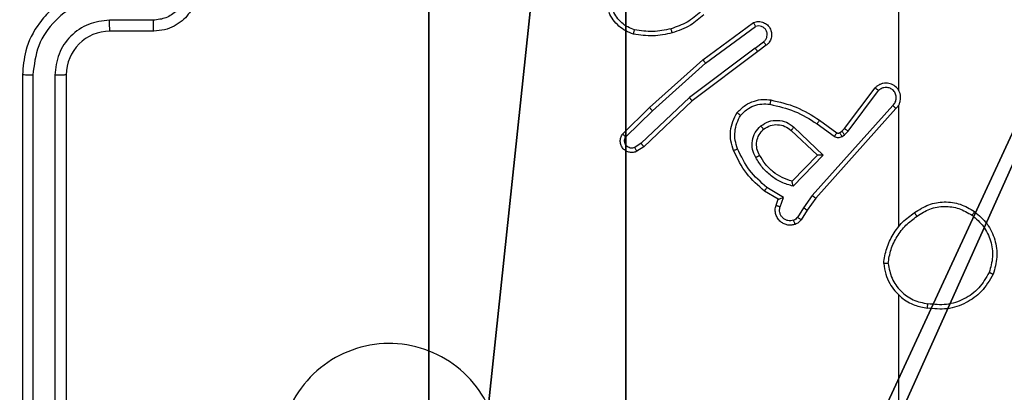
# Model space of a CAD drawing. Units: centimetres. Extents: x -414 to 421, y -302 to 304.
# Drawn here: x 33 to 38, y -149 to -148 of the extents above; entities that cross this region are included whole.
import ezdxf

# ---------------------------------------------------------------- set-up
doc = ezdxf.new("R2010")
doc.units = ezdxf.units.CM
doc.header["$LTSCALE"] = 2.54
doc.layers.get('0').update_dxf_attribs({"true_color": 0xff5454})
doc.layers.add('VP-EQ', color=7, linetype='Continuous', true_color=0x8a3492)

# ---------------------------------------------------------------- blocks, each defined once
blk = doc.blocks.new('R__nica')
at = {"color": 251, "true_color": 0x646464}
mesh = blk.add_polyface(dxfattribs=at)
corners = [(4.0498, 9), (0, 4.95), (0, 9), (0.2576, 4.95), (0.2576, 4.05), (4.9498, 8.7424), (4.05, 0.2576), (4.0498, 8.7424), (4.95, 0.2576), (0, 0), (0, 4.05), (4.05, 0), (9, 9), (4.9498, 9), (4.95, 0), (8.7424, 4.9502), (9, 4.9502), (8.7424, 4.0502), (9, 0), (9, 4.0502)]
mesh.append_faces([[corners[k] for k in face] for face in [(0, 1, 2), (4, 9, 10), (12, 5, 13), (15, 12, 16), (18, 17, 19)]], dxfattribs={"vtx0": -1, "color": 251})
mesh.append_faces([[corners[k] for k in face] for face in [(1, 0, 3), (3, 0, 4), (5, 6, 7), (6, 5, 8), (9, 4, 11), (7, 4, 0), (11, 7, 6), (8, 12, 14), (14, 17, 18), (17, 14, 15)]], dxfattribs={"vtx0": -1, "vtx1": -1, "color": 251})
mesh.append_faces([[corners[k] for k in face] for face in [(11, 4, 7), (5, 12, 8), (14, 12, 15)]], dxfattribs={"vtx0": -1, "vtx1": -1, "vtx2": -1, "color": 251})
mesh = blk.add_polyface(dxfattribs=at)
corners = [(9, 0, 139.2793), (4.95, 0.2576, 139.2793), (4.95, 0, 139.2793), (8.7424, 4.0502, 139.2793), (9, 4.0502, 139.2793), (0, 0, 139.2793), (0.2576, 4.05, 139.2793), (0, 4.05, 139.2793), (4.05, 0, 139.2793), (0.2576, 4.95, 139.2793), (4.0498, 8.7424, 139.2793), (4.05, 0.2576, 139.2793), (4.9498, 8.7424, 139.2793), (4.9498, 9, 139.2793), (9, 9, 139.2793), (8.7424, 4.9502, 139.2793), (9, 4.9502, 139.2793), (0, 9, 139.2793), (0, 4.95, 139.2793), (4.0498, 9, 139.2793)]
mesh.append_faces([[corners[k] for k in face] for face in [(0, 1, 2), (3, 0, 4), (5, 6, 7), (14, 15, 16), (9, 17, 18)]], dxfattribs={"vtx0": -1, "color": 251})
mesh.append_faces([[corners[k] for k in face] for face in [(6, 8, 9), (10, 11, 12), (12, 1, 13), (13, 1, 14), (15, 1, 3), (17, 9, 19), (19, 9, 10)]], dxfattribs={"vtx0": -1, "vtx1": -1, "color": 251})
mesh.append_faces([[corners[k] for k in face] for face in [(1, 0, 3), (9, 8, 10), (14, 1, 15)]], dxfattribs={"vtx0": -1, "vtx1": -1, "vtx2": -1, "color": 251})
mesh.append_faces([[corners[k] for k in face] for face in [(6, 5, 8), (10, 8, 11), (12, 11, 1)]], dxfattribs={"vtx0": -1, "vtx2": -1, "color": 251})
blk = doc.blocks.new('noga_C11Q_WOODEN_LOW')
at = {"color": 0}
blk.add_blockref('R__nica', (0, 0, -10), dxfattribs=at)
blk = doc.blocks.new('Grupuj_150')
at = {"color": 0}
blk.add_blockref('noga_C11Q_WOODEN_LOW', (0.3, 0.3, 0), dxfattribs=at)
blk = doc.blocks.new('noga_WOODEN_LOW')
at = {"color": 0}
blk.add_blockref('Grupuj_150', (0, 0), dxfattribs=at)
blk = doc.blocks.new('Grupuj_182')
at = {"color": 0}
mesh = blk.add_polyface(dxfattribs=at)
corners = [(4.6, 4.6, 1.5), (0, 69.3, 1.5), (0, 4.6, 1.5), (4.6, 69.3, 1.5), (4.6, 0, 1.5), (4.6, 73.8293, 1.5), (69.3, 4.6, 1.5), (73.8293, 4.6, 1.5), (69.3, 0, 1.5)]
mesh.append_faces([[corners[k] for k in face] for face in [(0, 1, 2), (5, 6, 7), (6, 4, 8)]], dxfattribs={"vtx0": -1, "color": 0})
mesh.append_faces([[corners[k] for k in face] for face in [(1, 0, 3), (3, 4, 5)]], dxfattribs={"vtx0": -1, "vtx1": -1, "color": 0})
mesh.append_faces([[corners[k] for k in face] for face in [(5, 4, 6)]], dxfattribs={"vtx0": -1, "vtx1": -1, "vtx2": -1, "color": 0})
mesh.append_faces([[corners[k] for k in face] for face in [(3, 0, 4)]], dxfattribs={"vtx0": -1, "vtx2": -1, "color": 0})
mesh = blk.add_polyface(dxfattribs=at)
corners = [(73.8293, 4.6, 0), (4.6, 69.3, 0), (4.6, 73.8293, 0), (69.3, 4.6, 0), (4.6, 0, 0), (69.3, 0, 0), (0, 69.3, 0), (4.6, 4.6, 0), (0, 4.6, 0)]
mesh.append_faces([[corners[k] for k in face] for face in [(0, 1, 2), (4, 3, 5), (6, 7, 8)]], dxfattribs={"vtx0": -1, "color": 0})
mesh.append_faces([[corners[k] for k in face] for face in [(7, 1, 4)]], dxfattribs={"vtx0": -1, "vtx1": -1, "color": 0})
mesh.append_faces([[corners[k] for k in face] for face in [(1, 3, 4)]], dxfattribs={"vtx0": -1, "vtx1": -1, "vtx2": -1, "color": 0})
mesh.append_faces([[corners[k] for k in face] for face in [(1, 0, 3), (7, 6, 1)]], dxfattribs={"vtx0": -1, "vtx2": -1, "color": 0})
blk = doc.blocks.new('Grupuj_183')
at = {"color": 18, "true_color": 0x020202}
blk.add_blockref('Grupuj_182', (0, 0, 4), dxfattribs=at)
blk = doc.blocks.new('podest_tr_jk_tny_LOW')
at = {"color": 0}
blk.add_blockref('Grupuj_183', (0, 0, -4), dxfattribs=at)
blk = doc.blocks.new('Grupuj_1')
at = {"color": 0, "rotation": 90.00000000000001}
blk.add_blockref('podest_tr_jk_tny_LOW', (300.95, 5.1, 59.5444), dxfattribs=at)
at = {"color": 0}
blk.add_blockref('noga_WOODEN_LOW', (296.2002, 0.25, 10.1444), dxfattribs=at)
blk = doc.blocks.new('RC1461_')
at = {"color": 0, "linetype": 'Continuous', "lineweight": 25}
for p, q in [((621.7734, 261.6929), (621.7734, 261.3374)), ((618.3712, 261.6564), (618.1711, 261.6564)), ((620.8804, 261.4753), (621.1106, 261.6456)), ((618.3734, 261.6066), (618.1734, 261.6066)), ((620.8928, 261.4597), (621.1203, 261.6279)), ((621.1184, 261.5294), (621.1574, 261.5579)), ((621.1184, 261.5294), (620.8187, 261.3033)), ((621.1305, 261.5134), (620.8318, 261.2882)), ((621.1693, 261.5419), (621.1305, 261.5134)), ((620.6365, 261.2582), (620.8804, 261.4753)), ((620.6499, 261.2435), (620.8928, 261.4597)), ((617.7734, 261.4066), (617.7734, 258.4066)), ((617.8209, 261.4062), (617.8208, 258.4042)), ((617.921, 261.4062), (617.9209, 258.4042)), ((617.9734, 261.4066), (617.9734, 258.4066)), ((621.527, 261.1622), (621.6673, 261.348)), ((621.543, 261.15), (621.6826, 261.335)), ((620.8187, 261.3033), (620.5978, 261.0948)), ((620.8318, 261.2882), (620.6106, 261.0793)), ((620.5137, 261.1373), (620.6365, 261.2582)), ((620.5286, 261.124), (620.6499, 261.2435)), ((621.7473, 261.2677), (621.3794, 260.8564)), ((621.7616, 261.2537), (621.3952, 260.8441)), ((621.7734, 261.2682), (621.7734, 260.7141)), ((621.4012, 261.1842), (621.4801, 261.1268)), ((621.4129, 261.2006), (621.4919, 261.1432)), ((621.2831, 261.1536), (621.4041, 261.0401)), ((621.2958, 261.1689), (621.4291, 261.0405)), ((621.504, 261.1431), (621.515, 261.1506)), ((621.515, 261.1506), (621.527, 261.1622)), ((621.5263, 261.134), (621.543, 261.15)), ((620.5978, 261.0948), (620.5689, 261.0755)), ((621.5154, 261.1264), (621.5263, 261.134)), ((620.6106, 261.0793), (620.5791, 261.0583)), ((621.4041, 261.0401), (621.2875, 260.9216)), ((621.4291, 261.0405), (621.2919, 260.8997)), ((621.2239, 260.8395), (621.1616, 260.877)), ((621.2481, 260.8479), (621.1727, 260.8933)), ((621.2141, 260.8125), (621.2239, 260.8395)), ((621.2329, 260.8056), (621.2481, 260.8479)), ((621.3794, 260.8564), (621.3396, 260.8005)), ((621.3952, 260.8441), (621.3562, 260.7895)), ((621.3396, 260.8005), (621.3116, 260.757)), ((621.3562, 260.7895), (621.3285, 260.7465)), ((621.7734, 260.4039), (621.7734, 258.8066))]:
    blk.add_line(p, q, dxfattribs=at)
blk.add_arc((618.1734, 261.4066), 0.2, 89.9971, 179.9944, dxfattribs=at)
for points, knots in [([(618.1734, 261.8066), (618.1383, 261.8039), (618.0705, 261.7988), (617.9793, 261.7603), (617.9055, 261.7079), (617.8354, 261.6299), (617.7833, 261.5277), (617.7764, 261.4436), (617.7734, 261.4066)], [0, 0, 0, 0, 0.167921, 0.323665, 0.467218, 0.598516, 0.82351, 1, 1, 1, 1]), ([(618.5213, 261.8065), (618.519, 261.7869), (618.5142, 261.7476), (618.4798, 261.6979), (618.4302, 261.6632), (618.3909, 261.6587), (618.3712, 261.6564)], [0, 0, 0, 0, 0.249876, 0.49986, 0.749588, 1, 1, 1, 1]), ([(618.5734, 261.8066), (618.5716, 261.7865), (618.5677, 261.7422), (618.5391, 261.69), (618.5028, 261.6521), (618.4663, 261.6277), (618.4223, 261.6101), (618.39, 261.6078), (618.3734, 261.6066)], [0, 0, 0, 0, 0.192246, 0.422502, 0.55248, 0.692037, 0.841277, 1, 1, 1, 1]), ([(618.1711, 261.7565), (618.1252, 261.7511), (618.0336, 261.7405), (617.9177, 261.6597), (617.8377, 261.5436), (617.8265, 261.452), (617.8209, 261.4062)], [0, 0, 0, 0, 0.250453, 0.500142, 0.750087, 1, 1, 1, 1]), ([(620.5632, 261.593), (620.5511, 261.5974), (620.5271, 261.6062), (620.4958, 261.6289), (620.4693, 261.657), (620.4574, 261.6797), (620.4515, 261.6911)], [0, 0, 0, 0, 0.250079, 0.500031, 0.749919, 1, 1, 1, 1]), ([(620.5678, 261.6123), (620.5573, 261.6162), (620.5363, 261.6242), (620.509, 261.6442), (620.4857, 261.6687), (620.4751, 261.6885), (620.4698, 261.6984)], [0, 0, 0, 0, 0.249927, 0.500095, 0.749959, 1, 1, 1, 1]), ([(620.8702, 261.6954), (620.8502, 261.678), (620.8102, 261.6433), (620.7601, 261.626), (620.735, 261.6174)], [0, 0, 0, 0, 0.499998, 1, 1, 1, 1]), ([(620.8844, 261.6812), (620.8648, 261.664), (620.8224, 261.6268), (620.7691, 261.6082), (620.7405, 261.5982)], [0, 0, 0, 0, 0.462911, 1, 1, 1, 1]), ([(618.1711, 261.6564), (618.1383, 261.6526), (618.0729, 261.645), (617.9901, 261.5873), (617.9329, 261.5043), (617.925, 261.4389), (617.921, 261.4062)], [0, 0, 0, 0, 0.2504014, 0.5001194, 0.7500878, 1, 1, 1, 1]), ([(618.1734, 261.6066), (618.1731, 261.6074), (618.1725, 261.609), (618.1717, 261.6203), (618.1712, 261.6368), (618.1712, 261.6499), (618.1711, 261.6564)], [0, 0, 0, 0, 0.250159, 0.500092, 0.749886, 1, 1, 1, 1]), ([(618.3734, 261.6066), (618.3731, 261.6076), (618.3725, 261.6095), (618.3718, 261.6227), (618.3713, 261.6392), (618.3713, 261.6507), (618.3712, 261.6564)], [0, 0, 0, 0, 0.279749, 0.55901, 0.779464, 1, 1, 1, 1]), ([(621.1106, 261.6456), (621.1146, 261.647), (621.1224, 261.6498), (621.1383, 261.651), (621.1569, 261.6473), (621.1748, 261.6359), (621.1876, 261.6197), (621.1943, 261.6005), (621.1941, 261.5795), (621.188, 261.5628), (621.1792, 261.5501), (621.1727, 261.5447), (621.1693, 261.5419)], [0, 0, 0, 0, 0.072729, 0.142596, 0.273004, 0.392289, 0.499853, 0.623615, 0.735214, 0.854979, 0.924353, 1, 1, 1, 1]), ([(621.1106, 261.6456), (621.1106, 261.6456), (621.1107, 261.6454), (621.1113, 261.6442), (621.1123, 261.6425), (621.1139, 261.6395), (621.1166, 261.6346), (621.1191, 261.6301), (621.1203, 261.6279)], [0, 0, 0, 0, 0.131738, 0.261965, 0.39012, 0.515955, 0.761271, 1, 1, 1, 1]), ([(620.5632, 261.593), (620.5632, 261.5932), (620.5633, 261.5937), (620.564, 261.597), (620.5649, 261.6007), (620.5658, 261.6041), (620.5667, 261.6081), (620.5675, 261.6109), (620.5678, 261.6123)], [0, 0, 0, 0, 0.22176, 0.461926, 0.588865, 0.721425, 0.858175, 1, 1, 1, 1]), ([(620.7405, 261.5982), (620.7111, 261.5921), (620.6523, 261.5798), (620.5929, 261.5886), (620.5632, 261.593)], [0, 0, 0, 0, 0.499984, 1, 1, 1, 1]), ([(620.735, 261.6174), (620.7073, 261.6116), (620.6519, 261.6002), (620.5958, 261.6082), (620.5678, 261.6123)], [0, 0, 0, 0, 0.5000723, 1, 1, 1, 1]), ([(620.7405, 261.5982), (620.7404, 261.5985), (620.7402, 261.599), (620.7388, 261.6034), (620.7371, 261.6098), (620.7357, 261.6149), (620.735, 261.6174)], [0, 0, 0, 0, 0.250007, 0.50002, 0.749543, 1, 1, 1, 1]), ([(621.1574, 261.5579), (621.1609, 261.5612), (621.168, 261.5676), (621.1736, 261.5812), (621.1743, 261.5956), (621.17, 261.6095), (621.1609, 261.6209), (621.1486, 261.6284), (621.1342, 261.6314), (621.1249, 261.6291), (621.1203, 261.6279)], [0, 0, 0, 0, 0.125107, 0.250099, 0.375138, 0.500055, 0.625204, 0.749974, 0.875004, 1, 1, 1, 1]), ([(621.1693, 261.5419), (621.1691, 261.5421), (621.1687, 261.5426), (621.1659, 261.5463), (621.162, 261.5516), (621.1589, 261.5558), (621.1574, 261.5579)], [0, 0, 0, 0, 0.250316, 0.499937, 0.7499, 1, 1, 1, 1]), ([(621.1184, 261.5294), (621.12, 261.5273), (621.1231, 261.5231), (621.1271, 261.5178), (621.1298, 261.5141), (621.1302, 261.5137), (621.1305, 261.5134)], [0, 0, 0, 0, 0.250536, 0.500545, 0.749749, 1, 1, 1, 1]), ([(620.8804, 261.4753), (620.8805, 261.4752), (620.8808, 261.4748), (620.8825, 261.4725), (620.8848, 261.4696), (620.8871, 261.4668), (620.8898, 261.4634), (620.8918, 261.4609), (620.8928, 261.4597)], [0, 0, 0, 0, 0.198909, 0.430872, 0.560056, 0.698725, 0.845243, 1, 1, 1, 1]), ([(617.8209, 261.4062), (617.8146, 261.4062), (617.802, 261.4063), (617.7864, 261.4064), (617.7756, 261.4065), (617.7742, 261.4066), (617.7734, 261.4066)], [0, 0, 0, 0, 0.250011, 0.499848, 0.749876, 1, 1, 1, 1]), ([(617.9734, 261.4066), (617.9732, 261.4066), (617.9728, 261.4065), (617.9696, 261.4065), (617.9648, 261.4064), (617.9581, 261.4063), (617.9501, 261.4063), (617.9409, 261.4063), (617.9311, 261.4062), (617.9243, 261.4062), (617.921, 261.4062)], [0, 0, 0, 0, 0.125037, 0.250216, 0.375264, 0.500279, 0.624798, 0.750218, 0.87531, 1, 1, 1, 1]), ([(621.7616, 261.2537), (621.7647, 261.257), (621.7709, 261.2634), (621.7776, 261.2752), (621.7819, 261.288), (621.7835, 261.3014), (621.7825, 261.3149), (621.7787, 261.3279), (621.7724, 261.3398), (621.7612, 261.3536), (621.7461, 261.3637), (621.7291, 261.3687), (621.7157, 261.37), (621.7022, 261.3685), (621.6893, 261.3642), (621.6772, 261.3575), (621.6706, 261.3512), (621.6673, 261.348)], [0, 0, 0, 0, 0.062561, 0.12508, 0.187587, 0.25012, 0.312635, 0.375132, 0.437696, 0.500228, 0.62229, 0.684211, 0.746457, 0.809277, 0.872348, 0.936009, 1, 1, 1, 1]), ([(621.6673, 261.348), (621.6674, 261.3479), (621.6675, 261.3478), (621.6687, 261.3467), (621.6716, 261.3443), (621.6767, 261.34), (621.6806, 261.3366), (621.6826, 261.335)], [0, 0, 0, 0, 0.128688, 0.256764, 0.508012, 0.755512, 1, 1, 1, 1]), ([(621.7473, 261.2677), (621.7496, 261.2699), (621.754, 261.2744), (621.7589, 261.2825), (621.7621, 261.2914), (621.7633, 261.3008), (621.7629, 261.3103), (621.7603, 261.3194), (621.7561, 261.3279), (621.7502, 261.3353), (621.7431, 261.3414), (621.732, 261.3475), (621.7194, 261.35), (621.7069, 261.3488), (621.6979, 261.3459), (621.6895, 261.3414), (621.6849, 261.3371), (621.6826, 261.335)], [0, 0, 0, 0, 0.062639, 0.125164, 0.187705, 0.250201, 0.312681, 0.375254, 0.437754, 0.500397, 0.562906, 0.625169, 0.749802, 0.812304, 0.874852, 0.937249, 1, 1, 1, 1]), ([(621.7765, 261.3311), (621.7763, 261.3317), (621.7756, 261.334), (621.7744, 261.3359), (621.7734, 261.3374)], [0, 0, 0, 0, 0.261653, 1, 1, 1, 1]), ([(620.8318, 261.2882), (620.8316, 261.2883), (620.8313, 261.2886), (620.8294, 261.2909), (620.827, 261.2936), (620.8246, 261.2964), (620.8217, 261.2997), (620.8197, 261.3021), (620.8187, 261.3033)], [0, 0, 0, 0, 0.1985701, 0.4310178, 0.5600255, 0.6984046, 0.8453653, 1, 1, 1, 1]), ([(621.0369, 261.2347), (621.0486, 261.2469), (621.0709, 261.27), (621.113, 261.2889), (621.153, 261.2965), (621.1781, 261.2939), (621.1898, 261.2926)], [0, 0, 0, 0, 0.2941544, 0.5588642, 0.7943972, 1, 1, 1, 1]), ([(621.0528, 261.2227), (621.0614, 261.2317), (621.0787, 261.2498), (621.1123, 261.2671), (621.149, 261.2762), (621.1739, 261.2739), (621.1863, 261.2727)], [0, 0, 0, 0, 0.249967, 0.500031, 0.749906, 1, 1, 1, 1]), ([(621.1898, 261.2926), (621.1898, 261.2923), (621.1896, 261.2917), (621.1888, 261.2871), (621.1877, 261.2805), (621.1868, 261.2753), (621.1863, 261.2727)], [0, 0, 0, 0, 0.250168, 0.499819, 0.749631, 1, 1, 1, 1]), ([(621.1898, 261.2926), (621.2296, 261.2836), (621.3092, 261.2655), (621.3784, 261.2222), (621.4129, 261.2006)], [0, 0, 0, 0, 0.500174, 1, 1, 1, 1]), ([(620.6365, 261.2582), (620.6366, 261.2581), (620.6369, 261.2576), (620.6391, 261.2552), (620.6416, 261.2524), (620.6441, 261.2498), (620.6469, 261.2467), (620.6489, 261.2446), (620.6499, 261.2435)], [0, 0, 0, 0, 0.217507, 0.45624, 0.58374, 0.717526, 0.856022, 1, 1, 1, 1]), ([(621.0203, 261.0626), (621.0155, 261.0768), (621.0058, 261.1054), (621.0052, 261.1509), (621.0144, 261.1955), (621.0294, 261.2216), (621.0369, 261.2347)], [0, 0, 0, 0, 0.249999, 0.500009, 0.749977, 1, 1, 1, 1]), ([(621.0369, 261.2347), (621.037, 261.2345), (621.0374, 261.2342), (621.0402, 261.2321), (621.0432, 261.2298), (621.0461, 261.2276), (621.0493, 261.2252), (621.0517, 261.2235), (621.0528, 261.2227)], [0, 0, 0, 0, 0.226915, 0.468914, 0.595163, 0.726643, 0.861157, 1, 1, 1, 1]), ([(621.1863, 261.2727), (621.2246, 261.264), (621.3012, 261.2465), (621.3679, 261.205), (621.4012, 261.1842)], [0, 0, 0, 0, 0.499967, 1, 1, 1, 1]), ([(621.7616, 261.2537), (621.7614, 261.2539), (621.761, 261.2542), (621.7587, 261.2565), (621.7559, 261.2592), (621.7534, 261.2617), (621.7505, 261.2646), (621.7484, 261.2667), (621.7473, 261.2677)], [0, 0, 0, 0, 0.219557, 0.458915, 0.586606, 0.719494, 0.856754, 1, 1, 1, 1]), ([(621.0387, 261.0699), (621.0344, 261.0825), (621.0259, 261.1078), (621.0256, 261.1482), (621.0333, 261.1877), (621.0463, 261.211), (621.0528, 261.2227)], [0, 0, 0, 0, 0.249876, 0.499954, 0.750072, 1, 1, 1, 1]), ([(621.1444, 261.174), (621.1561, 261.1815), (621.1793, 261.1966), (621.2211, 261.2019), (621.2625, 261.1936), (621.2847, 261.1772), (621.2958, 261.1689)], [0, 0, 0, 0, 0.250434, 0.500214, 0.749925, 1, 1, 1, 1]), ([(621.4129, 261.2006), (621.4128, 261.2004), (621.4124, 261.1998), (621.4097, 261.1961), (621.4058, 261.1906), (621.4027, 261.1863), (621.4012, 261.1842)], [0, 0, 0, 0, 0.250292, 0.500407, 0.75006, 1, 1, 1, 1]), ([(621.1216, 261.0303), (621.1159, 261.0423), (621.1046, 261.0662), (621.1044, 261.1067), (621.1169, 261.1452), (621.1352, 261.1644), (621.1444, 261.174)], [0, 0, 0, 0, 0.249947, 0.49991, 0.749685, 1, 1, 1, 1]), ([(621.1392, 261.0403), (621.1344, 261.05), (621.1246, 261.07), (621.1246, 261.1034), (621.135, 261.1352), (621.1498, 261.1508), (621.1574, 261.1588)], [0, 0, 0, 0, 0.246953, 0.507928, 0.749984, 1, 1, 1, 1]), ([(621.1574, 261.1588), (621.1572, 261.159), (621.1568, 261.1595), (621.1538, 261.1629), (621.1495, 261.168), (621.1461, 261.172), (621.1444, 261.174)], [0, 0, 0, 0, 0.2501305, 0.5000457, 0.7498543, 1, 1, 1, 1]), ([(621.1574, 261.1588), (621.1677, 261.1653), (621.1871, 261.1778), (621.2221, 261.1816), (621.2559, 261.1747), (621.2741, 261.1606), (621.2831, 261.1536)], [0, 0, 0, 0, 0.265325, 0.499885, 0.752708, 1, 1, 1, 1]), ([(621.2958, 261.1689), (621.2947, 261.1676), (621.2926, 261.165), (621.2897, 261.1615), (621.2874, 261.1587), (621.2852, 261.156), (621.2835, 261.154), (621.2832, 261.1537), (621.2831, 261.1536)], [0, 0, 0, 0, 0.165788, 0.319866, 0.462221, 0.592345, 0.819017, 1, 1, 1, 1]), ([(621.4919, 261.1432), (621.4917, 261.1429), (621.4912, 261.1422), (621.4881, 261.1379), (621.4842, 261.1325), (621.4814, 261.1287), (621.4801, 261.1268)], [0, 0, 0, 0, 0.2800037, 0.5590933, 0.7794042, 1, 1, 1, 1]), ([(621.4919, 261.1432), (621.4928, 261.1427), (621.4946, 261.1416), (621.4978, 261.141), (621.5011, 261.1414), (621.503, 261.1425), (621.504, 261.1431)], [0, 0, 0, 0, 0.238228, 0.483301, 0.737282, 1, 1, 1, 1]), ([(621.504, 261.1431), (621.5042, 261.1427), (621.5047, 261.142), (621.5077, 261.1376), (621.5114, 261.1321), (621.514, 261.1283), (621.5154, 261.1264)], [0, 0, 0, 0, 0.279944, 0.559172, 0.77948, 1, 1, 1, 1]), ([(621.515, 261.1506), (621.5152, 261.1503), (621.5156, 261.1496), (621.5186, 261.1452), (621.5224, 261.1397), (621.525, 261.1359), (621.5263, 261.134)], [0, 0, 0, 0, 0.279944, 0.559172, 0.77948, 1, 1, 1, 1]), ([(621.527, 261.1622), (621.5273, 261.162), (621.528, 261.1615), (621.5322, 261.1582), (621.5375, 261.1542), (621.5411, 261.1514), (621.543, 261.15)], [0, 0, 0, 0, 0.279932, 0.559588, 0.780023, 1, 1, 1, 1]), ([(620.5791, 261.0583), (620.5733, 261.0561), (620.5624, 261.0521), (620.545, 261.0531), (620.5292, 261.0589), (620.5156, 261.0698), (620.5061, 261.0849), (620.5021, 261.1026), (620.504, 261.1213), (620.5104, 261.1319), (620.5137, 261.1373)], [0, 0, 0, 0, 0.130859, 0.245004, 0.364096, 0.486006, 0.610339, 0.737498, 0.867373, 1, 1, 1, 1]), ([(620.5137, 261.1373), (620.5138, 261.1371), (620.5142, 261.1367), (620.5167, 261.1344), (620.5196, 261.1318), (620.5223, 261.1294), (620.5253, 261.1268), (620.5275, 261.1249), (620.5286, 261.124)], [0, 0, 0, 0, 0.2266573, 0.467964, 0.5947145, 0.7261737, 0.860894, 1, 1, 1, 1]), ([(620.5689, 261.0755), (620.5655, 261.0744), (620.5588, 261.0721), (620.5479, 261.0729), (620.538, 261.077), (620.5298, 261.084), (620.5243, 261.0933), (620.5222, 261.1039), (620.5233, 261.1147), (620.5268, 261.1209), (620.5286, 261.124)], [0, 0, 0, 0, 0.125154, 0.250237, 0.374909, 0.499939, 0.62486, 0.749904, 0.87491, 1, 1, 1, 1]), ([(620.6106, 261.0793), (620.6104, 261.0794), (620.6101, 261.0797), (620.6081, 261.082), (620.6058, 261.0848), (620.6034, 261.0876), (620.6008, 261.091), (620.5988, 261.0935), (620.5978, 261.0948)], [0, 0, 0, 0, 0.198246, 0.430975, 0.560178, 0.698259, 0.844792, 1, 1, 1, 1]), ([(621.4801, 261.1268), (621.4828, 261.1252), (621.4882, 261.122), (621.4977, 261.1206), (621.5071, 261.1218), (621.5126, 261.1249), (621.5154, 261.1264)], [0, 0, 0, 0, 0.250027, 0.500364, 0.749744, 1, 1, 1, 1]), ([(620.5791, 261.0583), (620.579, 261.0584), (620.5788, 261.0585), (620.5781, 261.0597), (620.5771, 261.0615), (620.5752, 261.0644), (620.5725, 261.0692), (620.5701, 261.0734), (620.5689, 261.0755)], [0, 0, 0, 0, 0.138226, 0.272168, 0.402562, 0.529621, 0.771468, 1, 1, 1, 1]), ([(621.0203, 261.0626), (621.0206, 261.0627), (621.0212, 261.0628), (621.0254, 261.0645), (621.0315, 261.0669), (621.0363, 261.0689), (621.0387, 261.0699)], [0, 0, 0, 0, 0.2499671, 0.499673, 0.7498782, 1, 1, 1, 1]), ([(621.1616, 260.877), (621.1324, 260.9021), (621.0722, 260.9539), (621.0379, 261.0257), (621.0203, 261.0626)], [0, 0, 0, 0, 0.485371, 1, 1, 1, 1]), ([(621.1727, 260.8933), (621.1442, 260.9181), (621.0873, 260.9677), (621.0549, 261.0358), (621.0387, 261.0699)], [0, 0, 0, 0, 0.499983, 1, 1, 1, 1]), ([(621.1216, 261.0303), (621.1232, 261.0312), (621.1264, 261.033), (621.1306, 261.0354), (621.1339, 261.0373), (621.1368, 261.039), (621.1388, 261.0401), (621.1391, 261.0403), (621.1392, 261.0403)], [0, 0, 0, 0, 0.180518, 0.345177, 0.49373, 0.625968, 0.844423, 1, 1, 1, 1]), ([(621.2919, 260.8997), (621.2741, 260.9048), (621.2385, 260.9151), (621.1913, 260.9449), (621.1503, 260.9828), (621.1312, 261.0144), (621.1216, 261.0303)], [0, 0, 0, 0, 0.24991, 0.499963, 0.750018, 1, 1, 1, 1]), ([(621.2875, 260.9216), (621.2719, 260.9266), (621.2408, 260.9367), (621.1996, 260.9639), (621.1641, 260.9981), (621.1475, 261.0263), (621.1392, 261.0403)], [0, 0, 0, 0, 0.25006, 0.50007, 0.750138, 1, 1, 1, 1]), ([(621.4291, 261.0405), (621.4255, 261.0404), (621.4196, 261.0403), (621.4128, 261.0401), (621.4087, 261.0401), (621.4061, 261.04), (621.4045, 261.04), (621.4042, 261.0401), (621.4041, 261.0401)], [0, 0, 0, 0, 0.309002, 0.502199, 0.641134, 0.769964, 0.888659, 1, 1, 1, 1]), ([(621.2919, 260.8997), (621.2915, 260.9016), (621.2907, 260.9051), (621.2898, 260.9103), (621.2887, 260.9145), (621.2881, 260.9178), (621.2878, 260.92), (621.2875, 260.9213), (621.2875, 260.9215), (621.2875, 260.9216)], [0, 0, 0, 0, 0.177585, 0.320127, 0.50124, 0.636653, 0.76453, 0.885118, 1, 1, 1, 1]), ([(621.1616, 260.877), (621.1617, 260.8772), (621.162, 260.8775), (621.1637, 260.8801), (621.1657, 260.8831), (621.1678, 260.8861), (621.1701, 260.8895), (621.1718, 260.892), (621.1727, 260.8933)], [0, 0, 0, 0, 0.206946, 0.441789, 0.570258, 0.70642, 0.849858, 1, 1, 1, 1]), ([(621.2239, 260.8395), (621.224, 260.8395), (621.2243, 260.8396), (621.2259, 260.8401), (621.2285, 260.841), (621.2325, 260.8424), (621.2391, 260.8446), (621.2448, 260.8467), (621.2481, 260.8479)], [0, 0, 0, 0, 0.111266, 0.229535, 0.358112, 0.497135, 0.702351, 1, 1, 1, 1]), ([(621.3952, 260.8441), (621.395, 260.8442), (621.3946, 260.8445), (621.3923, 260.8463), (621.3894, 260.8485), (621.3865, 260.8507), (621.3831, 260.8534), (621.3807, 260.8554), (621.3794, 260.8564)], [0, 0, 0, 0, 0.198435, 0.430788, 0.560052, 0.698471, 0.844578, 1, 1, 1, 1]), ([(621.8465, 260.7788), (621.8674, 260.7922), (621.9088, 260.8188), (621.9826, 260.8307), (622.0568, 260.8214), (622.0993, 260.796), (622.1206, 260.7833)], [0, 0, 0, 0, 0.2519914, 0.4984617, 0.7488189, 1, 1, 1, 1]), ([(621.3014, 260.7251), (621.2962, 260.7237), (621.2854, 260.7208), (621.2681, 260.7215), (621.2508, 260.7265), (621.2346, 260.7365), (621.2213, 260.7511), (621.2124, 260.7697), (621.2089, 260.7912), (621.2124, 260.8053), (621.2141, 260.8125)], [0, 0, 0, 0, 0.105874, 0.217482, 0.334352, 0.456557, 0.584222, 0.717367, 0.855968, 1, 1, 1, 1]), ([(621.2141, 260.8125), (621.2144, 260.8124), (621.215, 260.8121), (621.2193, 260.8105), (621.2255, 260.8082), (621.2304, 260.8064), (621.2329, 260.8056)], [0, 0, 0, 0, 0.250504, 0.500621, 0.74965, 1, 1, 1, 1]), ([(621.2948, 260.7437), (621.2904, 260.7426), (621.2816, 260.7404), (621.2678, 260.7417), (621.255, 260.7466), (621.244, 260.7549), (621.2358, 260.7658), (621.2309, 260.7786), (621.2298, 260.7906), (621.2311, 260.7996), (621.2324, 260.804), (621.2329, 260.8056)], [0, 0, 0, 0, 0.12502, 0.249984, 0.374871, 0.499808, 0.625419, 0.749784, 0.874734, 0.953659, 1, 1, 1, 1]), ([(621.3562, 260.7895), (621.356, 260.7896), (621.3556, 260.7899), (621.3528, 260.7916), (621.3496, 260.7937), (621.3467, 260.7957), (621.3432, 260.798), (621.3408, 260.7996), (621.3396, 260.8005)], [0, 0, 0, 0, 0.216406, 0.455032, 0.582837, 0.716416, 0.855121, 1, 1, 1, 1]), ([(621.8581, 260.7622), (621.877, 260.7745), (621.9149, 260.799), (621.9827, 260.8102), (622.0508, 260.8013), (622.0896, 260.7783), (622.109, 260.7668)], [0, 0, 0, 0, 0.2501369, 0.5000736, 0.7500289, 1, 1, 1, 1]), ([(622.1206, 260.7833), (622.1204, 260.783), (622.12, 260.7825), (622.1174, 260.7787), (622.1136, 260.7732), (622.1105, 260.7689), (622.109, 260.7668)], [0, 0, 0, 0, 0.250374, 0.500082, 0.750036, 1, 1, 1, 1]), ([(622.1206, 260.7833), (622.141, 260.7658), (622.1818, 260.7307), (622.2164, 260.6564), (622.2279, 260.5753), (622.2128, 260.5236), (622.2052, 260.4978)], [0, 0, 0, 0, 0.249948, 0.499978, 0.749981, 1, 1, 1, 1]), ([(621.3116, 260.757), (621.3094, 260.7541), (621.3049, 260.7482), (621.2981, 260.7452), (621.2948, 260.7437)], [0, 0, 0, 0, 0.499621, 1, 1, 1, 1]), ([(621.3014, 260.7251), (621.3013, 260.7254), (621.301, 260.726), (621.2995, 260.7302), (621.2973, 260.7364), (621.2956, 260.7413), (621.2948, 260.7437)], [0, 0, 0, 0, 0.250127, 0.49994, 0.749801, 1, 1, 1, 1]), ([(621.3285, 260.7465), (621.3249, 260.7418), (621.3177, 260.7324), (621.3068, 260.7275), (621.3014, 260.7251)], [0, 0, 0, 0, 0.500289, 1, 1, 1, 1]), ([(621.3285, 260.7465), (621.3282, 260.7466), (621.3275, 260.747), (621.323, 260.7498), (621.3174, 260.7533), (621.3136, 260.7558), (621.3116, 260.757)], [0, 0, 0, 0, 0.279581, 0.558958, 0.778762, 1, 1, 1, 1]), ([(621.7056, 260.5471), (621.7092, 260.5703), (621.7163, 260.6167), (621.7468, 260.6807), (621.7896, 260.7373), (621.8275, 260.765), (621.8465, 260.7788)], [0, 0, 0, 0, 0.249962, 0.499926, 0.74995, 1, 1, 1, 1]), ([(621.7257, 260.5467), (621.7292, 260.5682), (621.7362, 260.6114), (621.7654, 260.6707), (621.8051, 260.7235), (621.8404, 260.7493), (621.8581, 260.7622)], [0, 0, 0, 0, 0.249861, 0.49997, 0.750024, 1, 1, 1, 1]), ([(621.8581, 260.7622), (621.8572, 260.7634), (621.8555, 260.7659), (621.853, 260.7693), (621.8509, 260.7723), (621.8488, 260.7755), (621.8468, 260.7782), (621.8466, 260.7786), (621.8465, 260.7788)], [0, 0, 0, 0, 0.145097, 0.285408, 0.418859, 0.546289, 0.784421, 1, 1, 1, 1]), ([(622.109, 260.7668), (622.1276, 260.7507), (622.1649, 260.7184), (622.1969, 260.6507), (622.2075, 260.5764), (622.1938, 260.529), (622.1869, 260.5053)], [0, 0, 0, 0, 0.2498842, 0.4998738, 0.7497242, 1, 1, 1, 1]), ([(621.7257, 260.5467), (621.7242, 260.5467), (621.7212, 260.5467), (621.7171, 260.5467), (621.7135, 260.5467), (621.7097, 260.5468), (621.7064, 260.5469), (621.7059, 260.547), (621.7056, 260.5471)], [0, 0, 0, 0, 0.1441, 0.282657, 0.415833, 0.542959, 0.781928, 1, 1, 1, 1]), ([(621.7056, 260.5471), (621.708, 260.5307), (621.7126, 260.499), (621.7368, 260.4438), (621.7805, 260.3916), (621.8427, 260.3544), (621.8853, 260.3465), (621.9046, 260.343)], [0, 0, 0, 0, 0.1604689, 0.3108702, 0.5804081, 0.8102732, 1, 1, 1, 1]), ([(621.7257, 260.5467), (621.7301, 260.5235), (621.7389, 260.4773), (621.7809, 260.4192), (621.8386, 260.3768), (621.8846, 260.3672), (621.9076, 260.3624)], [0, 0, 0, 0, 0.250316, 0.500118, 0.75015, 1, 1, 1, 1]), ([(622.2052, 260.4978), (622.189, 260.47), (622.1583, 260.4171), (622.0824, 260.3635), (621.9958, 260.334), (621.935, 260.34), (621.9046, 260.343)], [0, 0, 0, 0, 0.2627576, 0.4998902, 0.7504003, 1, 1, 1, 1]), ([(622.1869, 260.5053), (622.1727, 260.4807), (622.1443, 260.4316), (622.0741, 260.3814), (621.9923, 260.3542), (621.9358, 260.3597), (621.9076, 260.3624)], [0, 0, 0, 0, 0.250223, 0.500009, 0.749924, 1, 1, 1, 1]), ([(622.2052, 260.4978), (622.205, 260.4979), (622.2045, 260.498), (622.2015, 260.4992), (622.198, 260.5006), (622.1948, 260.502), (622.191, 260.5035), (622.1883, 260.5047), (622.1869, 260.5053)], [0, 0, 0, 0, 0.2161557, 0.4543664, 0.5826603, 0.7158245, 0.8553726, 1, 1, 1, 1]), ([(621.9046, 260.343), (621.9047, 260.3432), (621.9048, 260.3437), (621.9053, 260.3469), (621.9058, 260.3506), (621.9064, 260.3541), (621.907, 260.3581), (621.9074, 260.3609), (621.9076, 260.3624)], [0, 0, 0, 0, 0.219188, 0.458349, 0.585751, 0.718657, 0.857007, 1, 1, 1, 1]), ([(619.0951, 259.3282), (619.0649, 259.3641), (618.9981, 259.4431), (618.9462, 259.5974), (618.947, 259.7679), (619.0028, 259.9303), (619.1109, 260.0632), (619.2559, 260.1536), (619.4226, 260.1906), (619.5925, 260.1702), (619.7461, 260.0949), (619.8664, 259.9731), (619.9391, 259.8181), (619.9568, 259.648), (619.9173, 259.4817), (619.8245, 259.3379), (619.6897, 259.2327), (619.5275, 259.1781), (619.3569, 259.181), (619.2054, 259.2339), (619.1288, 259.2994), (619.0951, 259.3282)], [0, 0, 0, 0, 0.044731, 0.098634, 0.15193, 0.205867, 0.260186, 0.313189, 0.366977, 0.420856, 0.474329, 0.527985, 0.581904, 0.635425, 0.689068, 0.742816, 0.796622, 0.850212, 0.903793, 0.957778, 1, 1, 1, 1])]:
    blk.add_open_spline(points, degree=3, knots=knots, dxfattribs=at)
blk = doc.blocks.new('RC1461_2D')
at = {"layer": 'VP-EQ', "color": 0}
blk.add_blockref('RC1461_', (0, 0), dxfattribs=at)

msp = doc.modelspace()

# ---------------------------------------------------------------- block references
at = {"color": 0}
msp.add_blockref('Grupuj_1', (-265.6441, -152.8415), dxfattribs=at)
at = {"layer": 'VP-EQ', "color": 0}
msp.add_blockref('RC1461_2D', (-584.7224, -409.3658), dxfattribs=at)

doc.saveas('drawing.dxf')
